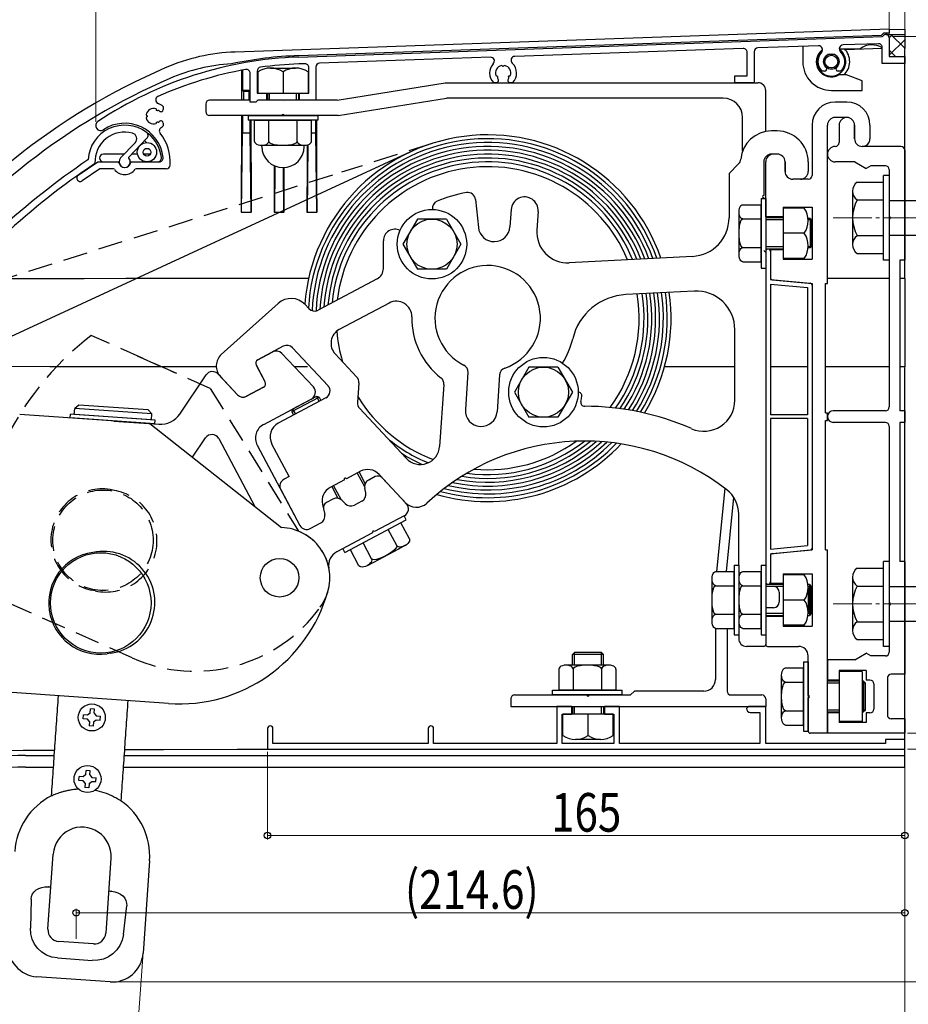
# Model space of a CAD drawing. Extents: x 0 to 1386, y 0 to 2243.
# Drawn here: x 870 to 1100, y 1725 to 1980 of the extents above; entities that cross this region are included whole.
import ezdxf

# ---------------------------------------------------------------- set-up
doc = ezdxf.new("R2010")
doc.units = 0
doc.linetypes.add('HIDDEN', pattern=[9.525, 6.35, -3.175])
doc.linetypes.add('YCENTER_1', pattern=[13, 10, -1, 1, -1])
for name, color, linetype, lineweight in [('YKK_11', 7, 'CONTINUOUS', 30), ('YKK_12', 2, 'CONTINUOUS', 13), ('YKK_13', 4, 'CONTINUOUS', 30), ('YKK_A1', 4, 'CONTINUOUS', 30), ('YKK_D', 6, 'CONTINUOUS', 13), ('YSS_K', 3, 'CONTINUOUS', 13)]:
    doc.layers.add(name, color=color, linetype=linetype, lineweight=lineweight)
doc.styles.add('text-b', font='extslim2.shx', dxfattribs={"width": 0.8, "bigfont": 'extfont2.shx'})

msp = doc.modelspace()

# ---------------------------------------------------------------- linework, layer by layer
at = {"layer": 'YKK_11', "linetype": 'ByBlock', "lineweight": -2, "ltscale": 0.5}
for p, q in [((942.01, 1970.72), (1093.15, 1975.99)), ((1092.17, 1974.16), (1083.02, 1973.84)), ((1093.15, 1975.99), (1093.32, 1976.1)), ((1095, 1975.66), (1095, 1970.86)), ((1057.17, 1972.94), (998.02, 1970.87)), ((1058.2, 1965.86), (1058.2, 1971.94)), ((1060, 1972.07), (1060, 1964.06)), ((1076.69, 1973.62), (1060.97, 1973.07)), ((1093.2, 1969.06), (1093.2, 1973.16)), ((991.69, 1970.65), (947.47, 1969.11)), ((1079.79, 1971.39), (1079.58, 1971.49)), ((1079.89, 1971.23), (1079.79, 1971.39)), ((1080.12, 1971.23), (1079.89, 1971.23)), ((1080.21, 1971.39), (1080.12, 1971.23)), ((1080.42, 1971.49), (1080.21, 1971.39)), ((1099, 1969.06), (1093.2, 1969.06)), ((1095, 1970.86), (1099, 1970.86)), ((1099, 1970.86), (1099, 1969.06)), ((929.5, 1959.06), (929.5, 1966.48)), ((931.3, 1967.08), (931.3, 1961.36)), ((943.67, 1968.97), (942.07, 1968.92)), ((944.7, 1961.36), (944.7, 1967.97)), ((946.5, 1968.11), (946.5, 1959.56)), ((994.79, 1968.42), (994.58, 1968.52)), ((994.89, 1968.26), (994.79, 1968.42)), ((995.12, 1968.26), (994.89, 1968.26)), ((995.21, 1968.42), (995.12, 1968.26)), ((995.42, 1968.52), (995.21, 1968.42)), ((1077.64, 1967.03), (1077.49, 1967.09)), ((1078.21, 1967.03), (1077.64, 1967.03)), ((1078.1, 1968.92), (1078.29, 1968.78)), ((1078.29, 1968.78), (1078.44, 1968.78)), ((1078.44, 1968.78), (1078.57, 1968.55)), ((1078.57, 1968.55), (1078.5, 1968.42)), ((1078.5, 1968.42), (1078.52, 1968.19)), ((1081.43, 1968.55), (1081.56, 1968.78)), ((1081.51, 1968.42), (1081.43, 1968.55)), ((1081.48, 1968.19), (1081.51, 1968.42)), ((1081.56, 1968.78), (1081.72, 1968.78)), ((1081.72, 1968.78), (1081.91, 1968.92)), ((1082.37, 1967.03), (1081.8, 1967.03)), ((1082.51, 1967.09), (1082.37, 1967.03)), ((992.64, 1964.06), (992.49, 1964.12)), ((993.21, 1964.06), (992.64, 1964.06)), ((993.1, 1965.95), (993.29, 1965.81)), ((993.29, 1965.81), (993.44, 1965.81)), ((993.44, 1965.81), (993.57, 1965.59)), ((993.57, 1965.59), (993.5, 1965.45)), ((993.5, 1965.45), (993.52, 1965.22)), ((996.43, 1965.59), (996.56, 1965.81)), ((996.51, 1965.45), (996.43, 1965.59)), ((996.48, 1965.22), (996.51, 1965.45)), ((996.56, 1965.81), (996.72, 1965.81)), ((996.72, 1965.81), (996.91, 1965.95)), ((997.37, 1964.06), (996.8, 1964.06)), ((997.51, 1964.12), (997.37, 1964.06)), ((1055, 1964.06), (1055, 1965.86)), ((1055, 1965.86), (1058.2, 1965.86)), ((1060, 1964.06), (1055, 1964.06)), ((931.3, 1961.36), (933.75, 1961.36)), ((933.75, 1961.36), (933.75, 1959.56)), ((942.25, 1959.56), (942.25, 1961.36)), ((942.25, 1961.36), (944.7, 1961.36)), ((931, 1959.06), (929.5, 1959.06)), ((931.3, 1959.36), (931, 1959.06)), ((931.5, 1959.56), (931.3, 1959.36)), ((933.75, 1959.56), (931.5, 1959.56)), ((946.5, 1959.56), (942.25, 1959.56)), ((905.25, 1957.08), (905.11, 1957.27)), ((905.25, 1956.89), (905.25, 1957.08)), ((905.45, 1956.78), (905.25, 1956.89)), ((905.61, 1956.87), (905.45, 1956.78)), ((905.85, 1956.85), (905.61, 1956.87)), ((906.94, 1957.87), (907, 1957.73)), ((907, 1957.73), (907, 1957.16)), ((902.55, 1955.79), (902.64, 1955.57)), ((902.64, 1955.16), (902.55, 1954.94)), ((902.64, 1955.57), (902.8, 1955.48)), ((902.8, 1955.25), (902.64, 1955.16)), ((902.8, 1955.48), (902.8, 1955.25)), ((905.25, 1953.83), (905.45, 1953.95)), ((905.25, 1953.65), (905.25, 1953.83)), ((905.45, 1953.95), (905.61, 1953.86)), ((905.61, 1953.86), (905.85, 1953.88)), ((905.11, 1953.46), (905.25, 1953.65)), ((907, 1953), (906.94, 1952.85)), ((907, 1953.57), (907, 1953)), ((898.1, 1944.79), (902.77, 1949.71)), ((899.7, 1948.51), (895.95, 1944.56)), ((884.97, 1940.1), (890, 1943.56)), ((887.52, 1944.2), (887.44, 1944.04)), ((890, 1943.56), (895.23, 1943.56)), ((895.23, 1943.56), (895.52, 1943.31)), ((898.09, 1944.52), (898.1, 1944.79)), ((898.48, 1943.31), (898.78, 1943.56)), ((898.78, 1943.56), (905.95, 1943.56)), ((890.56, 1941.76), (885.99, 1938.62)), ((889.22, 1943.07), (889.31, 1943.25)), ((894.08, 1941.76), (890.56, 1941.76)), ((894.32, 1941.63), (894.08, 1941.76)), ((899.93, 1941.76), (899.68, 1941.63)), ((907.77, 1941.76), (899.93, 1941.76)), ((1012.75, 1802.46), (1008.9, 1802.46)), ((1008.9, 1802.46), (1008.9, 1792.86)), ((1012.75, 1800.46), (1012.75, 1802.46)), ((1025.1, 1802.46), (1021.25, 1802.46)), ((1021.25, 1802.46), (1021.25, 1800.46)), ((1025.1, 1792.86), (1025.1, 1802.46)), ((1058.5, 1802.46), (1058, 1801.96)), ((1063, 1802.46), (1058.5, 1802.46)), ((1059, 1800.96), (1061.5, 1800.96)), ((1061.5, 1800.96), (1061.5, 1792.86)), ((1063, 1792.86), (1063, 1802.46)), ((1010.3, 1792.86), (1010.3, 1800.46)), ((1010.3, 1800.46), (1012.75, 1800.46)), ((1021.25, 1800.46), (1023.7, 1800.46)), ((1023.7, 1800.46), (1023.7, 1792.86)), ((934, 1796.76), (934, 1791.46)), ((935.4, 1792.86), (935.4, 1796.76)), ((975.6, 1796.76), (975.6, 1792.86)), ((977, 1792.86), (977, 1796.76)), ((1099, 1793.96), (1094, 1793.96)), ((1094, 1793.96), (1094, 1792.86)), ((1099, 1791.46), (1099, 1793.96)), ((934, 1791.46), (1099, 1791.46)), ((975.6, 1792.86), (935.4, 1792.86)), ((1008.9, 1792.86), (977, 1792.86)), ((1023.7, 1792.86), (1010.3, 1792.86)), ((1061.5, 1792.86), (1025.1, 1792.86)), ((1094, 1792.86), (1063, 1792.86))]:
    msp.add_line(p, q, dxfattribs=at)
at = {"layer": 'YKK_11'}
for p, q in [((1063, 1920.36), (1063, 1834.76)), ((1064.2, 1920.36), (1064.2, 1913.06)), ((1064.2, 1913.06), (1074.55, 1912.1)), ((1064.2, 1911.86), (1064.2, 1878.06)), ((1064.2, 1911.86), (1073.8, 1910.97)), ((1073.8, 1910.97), (1073.8, 1878.06)), ((1075, 1911.61), (1075, 1843.52)), ((1073.8, 1878.06), (1064.2, 1878.06)), ((1064.2, 1877.06), (1064.2, 1843.27)), ((1073.8, 1877.06), (1064.2, 1877.06)), ((1073.8, 1877.06), (1073.8, 1844.16)), ((1064.2, 1843.27), (1073.8, 1844.16)), ((1064.2, 1842.06), (1074.55, 1843.02)), ((1064.2, 1842.06), (1064.2, 1834.76))]:
    msp.add_line(p, q, dxfattribs=at)
at = {"layer": 'YKK_11', "linetype": 'ByBlock', "lineweight": -2, "ltscale": 0.5}
for centre, radius, start, end in [((1092.2, 1973.16), 1, 360, 92), ((1094.1, 1975.66), 0.9, 0, 150.8903), ((1057.2, 1971.94), 1, 360, 92), ((1061, 1972.07), 1, 92, 180), ((1080, 1969.53), 3.5, 136.6746, 224.1844), ((1076.73, 1972.62), 1, 316.6746, 92), ((1083.05, 1972.84), 1, 92, 227.3254), ((1080, 1969.53), 3.5, 315.8156, 47.3254), ((945.5, 1870.78), 100, 92, 123.6618), ((947.5, 1968.11), 1, 92, 180), ((991.73, 1969.65), 1, 316.6746, 92), ((998.05, 1969.87), 1, 92, 227.3254), ((995, 1966.56), 3.5, 315.8156, 47.3254), ((1080, 1969.53), 2, 102.2084, 197.7916), ((1080, 1969.53), 2, 342.2084, 77.7916), ((945.5, 1870.78), 98.2, 100.0727, 113.9632), ((928.5, 1966.48), 1, 360, 100.0727), ((932.3, 1967.08), 1, 97.805, 180), ((945.5, 1870.78), 98.2, 92, 97.805), ((943.7, 1967.97), 1, 0, 92), ((995, 1966.56), 3.5, 136.6746, 224.1844), ((995, 1966.56), 2, 102.2084, 197.7916), ((995, 1966.56), 2, 342.2084, 77.7916), ((1078.21, 1967.64), 0.608, 270, 46.5239), ((1080, 1969.53), 2, 222.2084, 226.524), ((1081.8, 1967.64), 0.608, 133.4761, 270), ((1080, 1969.53), 2, 313.476, 317.7916), ((993.21, 1964.67), 0.608, 270, 46.5239), ((995, 1966.56), 2, 222.2084, 226.524), ((996.8, 1964.67), 0.608, 133.4761, 270), ((995, 1966.56), 2, 313.476, 317.7916), ((906.02, 1959.6), 1, 113.9632, 250.229), ((904.5, 1955.36), 2, 72.2084, 167.7916), ((904.5, 1955.36), 3.5, 45.8156, 70.2289), ((904.5, 1955.36), 2, 43.476, 47.7916), ((906.39, 1957.16), 0.608, 223.4761, 0), ((890.78, 1952.95), 1.27, 123.6618, 303.5317), ((904.5, 1955.36), 2, 192.2084, 287.7916), ((904.5, 1955.36), 2, 312.2084, 316.524), ((906.39, 1953.57), 0.608, 0, 136.5239), ((897, 1943.56), 9.5, 53.5958, 176.1512), ((897, 1943.56), 7.7, 74.9119, 182.3076), ((897, 1943.56), 10, 6.3794, 123.5317), ((902.05, 1950.4), 1, 316.5, 53.5958), ((906.96, 1951.6), 1, 123.1567, 218.9023), ((904.5, 1955.36), 3.5, 303.1567, 314.1844), ((898.62, 1949.55), 1.5, 316.5, 74.9119), ((897, 1943.56), 11.8, 355.752, 38.9023), ((995.96, 1783.48), 193.8, 124.0541, 132.7165), ((897, 1943.56), 1.45, 136.5, 41.2841), ((905.95, 1944.56), 1, 270, 6.3794), ((995.96, 1783.48), 192, 123.7752, 132.7165), ((897, 1943.56), 3.3, 215.6853, 324.3147), ((897, 1943.56), 1.5, 189.5941, 350.4059), ((907.77, 1942.76), 1, 270, 355.752), ((885.48, 1939.36), 0.9, 124.5, 304.5), ((1059, 1801.96), 1, 180, 270), ((934.7, 1796.76), 0.7, 360, 180), ((976.3, 1796.76), 0.7, 360, 180)]:
    msp.add_arc(centre, radius, start, end, dxfattribs=at)
at = {"layer": 'YKK_11'}
for centre, radius, start, end in [((1063.6, 1920.36), 0.6, 0, 180), ((1074.5, 1911.61), 0.5, 0, 84.7099), ((1074.5, 1843.52), 0.5, 275.2901, 0), ((1063.6, 1834.76), 0.6, 180, 0)]:
    msp.add_arc(centre, radius, start, end, dxfattribs=at)
at = {"layer": 'YKK_12', "linetype": 'YCENTER_1'}
for p, q in [((1080.5, 1929.06), (1223.5, 1929.06)), ((1080.5, 1829.06), (1223.5, 1829.06))]:
    msp.add_line(p, q, dxfattribs=at)
at = {"layer": 'YKK_13'}
for p, q in [((1095, 1977.92), (925.63, 1972.01)), ((1093.5, 1976.87), (1093, 1976.35)), ((1095, 1976.92), (1093.5, 1976.87)), ((1095, 1977.92), (1095, 1976.92)), ((1099, 1977.88), (1095, 1977.74)), ((1099, 1977.88), (1099, 1972.91)), ((942, 1971.08), (1093, 1976.35)), ((1094.1, 1976.56), (1099, 1976.56)), ((1072.6, 1973.48), (1072.6, 1969.46)), ((1082.05, 1972.87), (1087.5, 1972.87)), ((1083.59, 1972.64), (1093.2, 1972.98)), ((1099, 1972.87), (1099, 1972.91)), ((1099, 1913.59), (1099, 1972.69)), ((927.27, 1967.24), (927.25, 1959.56)), ((927.5, 1967.31), (927.5, 1962.06)), ((931.5, 1966.86), (931.5, 1961.36)), ((934.75, 1967.86), (941.25, 1967.86)), ((938, 1966.86), (938, 1961.36)), ((944.5, 1966.86), (944.5, 1961.36)), ((952, 1959.56), (980, 1964.06)), ((980, 1964.06), (1061, 1964.06)), ((1083.91, 1966.06), (1081.91, 1966.06)), ((1088, 1964.56), (1083.91, 1966.06)), ((1088, 1962.07), (1088, 1964.56)), ((927.76, 1961.8), (927.5, 1962.06)), ((929.5, 1962.06), (927.5, 1962.06)), ((927.76, 1961.8), (927.76, 1959.56)), ((929.24, 1961.8), (927.76, 1961.8)), ((929.24, 1961.8), (929.5, 1962.06)), ((929.24, 1959.56), (929.24, 1961.8)), ((931.5, 1961.36), (944.5, 1961.36)), ((934, 1961.36), (934, 1959.56)), ((934.5, 1959.56), (934.5, 1961.36)), ((941.5, 1959.56), (941.5, 1961.36)), ((942, 1961.36), (942, 1959.56)), ((1063, 1951.56), (1063, 1962.06)), ((1080, 1962.07), (1088, 1962.07)), ((929.5, 1959.56), (919, 1959.56)), ((952, 1959.56), (933.49, 1959.56)), ((942.45, 1959.58), (933.55, 1959.58)), ((938, 1959.23), (938, 1959.16)), ((946.5, 1959.56), (944.5, 1959.56)), ((952.32, 1955.56), (980.32, 1960.06)), ((1052, 1960.06), (980.32, 1960.06)), ((1084, 1959.06), (1081, 1959.06)), ((918, 1958.56), (918, 1956.56)), ((937.7, 1955.56), (919, 1955.56)), ((927.24, 1955.25), (927.2, 1930.56)), ((927.24, 1955.56), (927.24, 1955.25)), ((927.5, 1955.56), (927.5, 1951.06)), ((929, 1955.56), (947, 1955.56)), ((929, 1955.56), (929, 1954.36)), ((947, 1954.36), (929, 1954.36)), ((929.5, 1951.06), (929.5, 1954.36)), ((929.8, 1932.5), (929.76, 1954.36)), ((930.61, 1948.86), (930.61, 1954.36)), ((930.61, 1954.36), (945.39, 1954.36)), ((934.31, 1948.86), (934.31, 1954.36)), ((952.32, 1955.56), (938.3, 1955.56)), ((941.7, 1948.86), (941.7, 1954.36)), ((945.39, 1948.86), (945.39, 1954.36)), ((946.5, 1951.06), (946.5, 1954.36)), ((946.78, 1944.8), (946.76, 1954.36)), ((947, 1955.56), (947, 1954.36)), ((1057, 1946.35), (1057, 1955.06)), ((1084, 1955.06), (1081, 1955.06)), ((1066, 1951.56), (1064.5, 1951.56)), ((1075, 1953.06), (1075, 1940.06)), ((1079, 1912.06), (1079, 1953.06)), ((1082, 1953.06), (1082, 1948.56)), ((1086, 1953.06), (1086, 1949.56)), ((1086, 1949.56), (1086, 1953.06)), ((1086, 1953.06), (1086, 1949.56)), ((1090, 1953.06), (1090, 1949.56)), ((927.26, 1930.56), (927.5, 1951.06)), ((927.5, 1951.06), (929.5, 1951.06)), ((929.74, 1930.56), (929.5, 1951.06)), ((945.39, 1951.06), (946.5, 1951.06)), ((946.74, 1930.56), (946.5, 1951.06)), ((971.05, 1946.17), (857.69, 1893.71)), ((932.46, 1947.86), (934.31, 1947.86)), ((932.5, 1947.56), (932.5, 1947.86)), ((934.31, 1947.86), (941.7, 1947.86)), ((941.7, 1947.86), (943.54, 1947.86)), ((943.5, 1947.56), (943.5, 1947.86)), ((944.23, 1947.93), (944.22, 1943.73)), ((944.46, 1947.99), (944.26, 1930.56)), ((1098, 1947.56), (1088, 1947.56)), ((1099, 1946.56), (1099, 1918.06)), ((896.91, 1945.56), (891.5, 1945.56)), ((891.5, 1943.56), (895.55, 1943.56)), ((898.45, 1943.56), (905.5, 1943.56)), ((900.31, 1945.56), (898.84, 1945.56)), ((903.6, 1945.56), (901.9, 1945.56)), ((944.22, 1943.73), (944.2, 1930.56)), ((946.79, 1937.69), (946.78, 1944.8)), ((1062.5, 1943.56), (1062.5, 1934.86)), ((1063, 1929.31), (1063, 1943.56)), ((1066, 1945.56), (1064.5, 1945.56)), ((1066, 1945.56), (1065, 1945.56)), ((1068, 1941.06), (1068, 1943.56)), ((1068, 1943.56), (1068, 1941.06)), ((1074, 1943.56), (1074, 1941.06)), ((1086.06, 1943.56), (1081, 1943.56)), ((1086.06, 1943.56), (1089, 1941.86)), ((935.72, 1942.56), (935.7, 1930.56)), ((935.9, 1942.48), (935.76, 1930.56)), ((938.24, 1930.56), (938.1, 1942.06)), ((938.3, 1933.03), (938.28, 1942.07)), ((1055.95, 1943.01), (1053.5, 1940.56)), ((1090.21, 1942.56), (1089, 1941.86)), ((1094, 1942.56), (1090.21, 1942.56)), ((1095, 1941.56), (1095, 1929.36)), ((1053.5, 1940.56), (1053.5, 1929.06)), ((1074, 1939.06), (1070, 1939.06)), ((1072, 1939.06), (1070, 1939.06)), ((1093.5, 1918.06), (1093.5, 1940.06)), ((1095, 1940.06), (1093.5, 1940.06)), ((1095, 1940.06), (1095, 1918.06)), ((946.8, 1930.56), (946.79, 1937.69)), ((1085.5, 1935.99), (1085.5, 1922.13)), ((1086.7, 1938.3), (1093.5, 1938.3)), ((987.83, 1933.84), (988.6, 1926.58)), ((1061.8, 1934.06), (1061.8, 1916.06)), ((1061.8, 1934.06), (1063, 1934.06)), ((1062.5, 1934.26), (1062.5, 1934.06)), ((1063, 1934.06), (1063, 1916.06)), ((1086.7, 1933.68), (1093.5, 1933.68)), ((1095, 1933.56), (1210.5, 1933.56)), ((929.8, 1930.56), (929.8, 1932.5)), ((938.3, 1930.56), (938.3, 1933.03)), ((997.08, 1931.21), (996.76, 1926.72)), ((1057.1, 1932.45), (1061.8, 1932.45)), ((1061.8, 1917.67), (1061.8, 1932.45)), ((1067.5, 1931.81), (1075, 1931.81)), ((1067.5, 1931.81), (1067.5, 1929.31)), ((1067.5, 1931.56), (1067.5, 1918.56)), ((1073, 1931.56), (1067.5, 1931.56)), ((1075, 1931.81), (1075, 1918.31)), ((927.2, 1930.56), (927.26, 1930.56)), ((927.26, 1930.56), (929.74, 1930.56)), ((929.8, 1930.56), (929.74, 1930.56)), ((935.7, 1930.56), (935.76, 1930.56)), ((935.76, 1930.56), (938.24, 1930.56)), ((938.3, 1930.56), (938.24, 1930.56)), ((944.2, 1930.56), (944.26, 1930.56)), ((944.26, 1930.56), (946.74, 1930.56)), ((946.8, 1930.56), (946.74, 1930.56)), ((972.8, 1928.73), (969.05, 1922.23)), ((980.31, 1928.73), (972.8, 1928.73)), ((980.31, 1928.73), (984.06, 1922.23)), ((1004.06, 1930.72), (1003.73, 1925.95)), ((1056.1, 1919.52), (1056.1, 1930.61)), ((1057.1, 1928.76), (1061.8, 1928.76)), ((1067.5, 1929.31), (1063, 1929.31)), ((1067.5, 1929.06), (1063, 1929.06)), ((1067.5, 1928.56), (1063, 1928.56)), ((1074.5, 1928.86), (1073.97, 1928.86)), ((1074.8, 1928.56), (1074, 1928.56)), ((1074.5, 1928.86), (1074.5, 1921.26)), ((1074.5, 1928.86), (1074.8, 1928.56)), ((1074.8, 1921.56), (1074.8, 1928.56)), ((1095, 1928.76), (1095, 1880.06)), ((964, 1915.93), (964, 1923.11)), ((1073, 1925.06), (1067.5, 1925.06)), ((1086.7, 1924.44), (1093.5, 1924.44)), ((1095, 1924.56), (1210.5, 1924.56)), ((969.05, 1922.23), (972.8, 1915.73)), ((984.06, 1922.23), (980.31, 1915.73)), ((1057.1, 1921.37), (1061.8, 1921.37)), ((1063, 1920.06), (1062.5, 1920.56)), ((1067.5, 1921.56), (1063, 1921.56)), ((1063, 1921.06), (1067.5, 1921.06)), ((1064.2, 1920.81), (1064.2, 1913.52)), ((1067.5, 1920.81), (1064.2, 1920.81)), ((1067.5, 1920.81), (1067.5, 1918.31)), ((1074.5, 1921.26), (1073.97, 1921.26)), ((1074.8, 1921.56), (1074, 1921.56)), ((1074.8, 1921.56), (1074.5, 1921.26)), ((1044.02, 1919.07), (1012.13, 1917.4)), ((1063, 1920.36), (1063, 1834.76)), ((1073, 1918.56), (1067.5, 1918.56)), ((1067.5, 1918.31), (1075, 1918.31)), ((1086.7, 1919.82), (1093.5, 1919.82)), ((1095, 1918.06), (1093.5, 1918.06)), ((1097.7, 1918.06), (1097.7, 1879.06)), ((1099, 1918.06), (1097.7, 1918.06)), ((980.31, 1915.73), (972.8, 1915.73)), ((1057.1, 1917.67), (1061.8, 1917.67)), ((1061.8, 1916.06), (1063, 1916.06)), ((875.79, 1913.29), (865.09, 1913.26)), ((886.52, 1913.3), (875.79, 1913.29)), ((897.31, 1913.32), (886.52, 1913.3)), ((907.17, 1913.32), (897.31, 1913.32)), ((917.03, 1913.33), (907.17, 1913.32)), ((944.62, 1913.33), (917.03, 1913.33)), ((962.41, 1913.28), (947.09, 1905.14)), ((1064.24, 1913.33), (1064.2, 1913.33)), ((1064.65, 1913.02), (1075, 1912.06)), ((1095, 1913.33), (1079, 1913.33)), ((1099, 1913.33), (1097.7, 1913.33)), ((1099, 1913.33), (1099, 1890.46)), ((1075, 1912.06), (1075, 1843.06)), ((1078.5, 1878.56), (1078.5, 1912.06)), ((1078.5, 1912.06), (1079, 1912.06)), ((1044.48, 1910.09), (1026.8, 1909.16)), ((922.02, 1893.67), (936.71, 1906.89)), ((943.71, 1906.58), (944.69, 1905.54)), ((965.48, 1906.98), (952.54, 1900.11)), ((1055, 1881.77), (1055, 1900.1)), ((938.06, 1895.81), (931.45, 1892.29)), ((940.47, 1895.4), (949.65, 1885.56)), ((931.45, 1892.29), (935.33, 1894.35)), ((937.73, 1893.95), (945.85, 1885.24)), ((951.49, 1893.85), (957.12, 1887.81)), ((877.63, 1890.49), (861.39, 1890.52)), ((887.43, 1890.48), (877.63, 1890.49)), ((897.26, 1890.47), (887.43, 1890.48)), ((907.13, 1890.46), (897.26, 1890.47)), ((917, 1890.46), (907.13, 1890.46)), ((920.71, 1890.46), (917, 1890.46)), ((931.03, 1890.94), (933.38, 1886.52)), ((931.04, 1890.93), (933.38, 1886.52)), ((944.31, 1890.46), (940.98, 1890.46)), ((1001.69, 1890.4), (997.94, 1883.9)), ((1009.2, 1890.4), (1001.69, 1890.4)), ((1009.2, 1890.4), (1012.95, 1883.9)), ((1055, 1890.46), (1036.8, 1890.46)), ((1073.8, 1890.46), (1064.2, 1890.46)), ((1095, 1890.46), (1078.5, 1890.46)), ((1099, 1890.46), (1097.7, 1890.46)), ((1099, 1890.46), (1099, 1890.42)), ((1099, 1791.31), (1099, 1890.24)), ((911.25, 1878.24), (918.07, 1888.35)), ((926.18, 1883.24), (921.19, 1888.59)), ((926.18, 1883.24), (921.78, 1887.97)), ((985.9, 1888.97), (985.24, 1879.41)), ((994.08, 1888.4), (993.42, 1878.83)), ((928.58, 1882.84), (932.97, 1885.17)), ((932.97, 1885.17), (928.58, 1882.84)), ((957.65, 1886.31), (957.29, 1881.22)), ((979.67, 1885.86), (978.55, 1869.83)), ((949.12, 1882.43), (936.78, 1875.87)), ((940.29, 1878.86), (947.35, 1882.62)), ((946.67, 1882.82), (940.49, 1879.54)), ((947.35, 1882.62), (946.67, 1882.82)), ((946.67, 1882.82), (947.38, 1881.5)), ((947.35, 1882.62), (947.82, 1881.74)), ((997.94, 1883.9), (1001.69, 1877.4)), ((1012.95, 1883.9), (1009.2, 1877.4)), ((885.12, 1880.57), (884.05, 1879.65)), ((903.08, 1879.32), (885.12, 1880.57)), ((932.99, 1875.55), (945.33, 1882.11)), ((903.47, 1875.78), (869.81, 1878.14)), ((882.88, 1877.22), (882.95, 1878.22)), ((904.83, 1875.69), (882.88, 1877.22)), ((904.9, 1876.68), (882.95, 1878.22)), ((883.95, 1878.15), (884.05, 1879.65)), ((903.9, 1876.75), (883.95, 1878.15)), ((903.9, 1876.75), (883.95, 1878.15)), ((904, 1878.25), (884.05, 1879.65)), ((903.08, 1879.32), (904, 1878.25)), ((903.9, 1876.75), (904, 1878.25)), ((940.49, 1879.54), (940.29, 1878.86)), ((940.29, 1878.86), (940.75, 1877.98)), ((940.49, 1879.54), (941.2, 1878.21)), ((957.83, 1879.72), (969.91, 1866.77)), ((1009.2, 1877.4), (1001.69, 1877.4)), ((1078.5, 1878.56), (1079, 1878.56)), ((1079, 1876.56), (1079, 1878.56)), ((1094, 1879.06), (1080.5, 1879.06)), ((1099, 1879.06), (1097.7, 1879.06)), ((1099, 1879.06), (1099, 1876.06)), ((894.15, 1876.43), (905.86, 1875.61)), ((903.47, 1875.78), (937.61, 1848.83)), ((904.83, 1875.69), (904.9, 1876.68)), ((1078.5, 1843.06), (1078.5, 1876.56)), ((1078.5, 1876.56), (1079, 1876.56)), ((1094, 1876.06), (1080.5, 1876.06)), ((1095, 1875.06), (1095, 1829.36)), ((1099, 1876.06), (1097.7, 1876.06)), ((1097.7, 1876.06), (1097.7, 1840.06)), ((914.55, 1867.03), (917.93, 1872.05)), ((921.35, 1871.87), (930.71, 1854.27)), ((931.33, 1870.14), (942.36, 1849.39)), ((939.59, 1862.07), (935.13, 1870.46)), ((939.59, 1862.07), (938.26, 1861.37)), ((958.06, 1863.4), (954.41, 1861.46)), ((957.24, 1862.96), (959.11, 1859.43)), ((957.68, 1863.19), (959.29, 1860.17)), ((961.87, 1862.03), (960.18, 1861.12)), ((962.86, 1862.59), (969.6, 1855.36)), ((953.88, 1861.18), (950.23, 1859.24)), ((950.61, 1859.44), (952.22, 1856.42)), ((951.06, 1859.67), (952.93, 1856.15)), ((963.68, 1861.73), (969.94, 1855.01)), ((937.43, 1858.66), (942.36, 1849.39)), ((959.41, 1857.86), (959.17, 1858.91)), ((1050.3, 1837.45), (1052.48, 1858.96)), ((948.21, 1854.81), (948.81, 1852.23)), ((950.94, 1856.21), (949.24, 1855.31)), ((954.07, 1855.03), (953.34, 1855.81)), ((958.4, 1855.65), (956.47, 1854.63)), ((1052.82, 1837.45), (1054.75, 1856.6)), ((948.48, 1853.65), (948.81, 1852.23)), ((969.41, 1851.88), (961.69, 1847.77)), ((969.93, 1850.8), (969.37, 1851.86)), ((1056, 1839.06), (1056, 1852.32)), ((945.07, 1848.56), (947.8, 1850.02)), ((945.07, 1848.56), (947.8, 1850.02)), ((954.04, 1842.35), (969.93, 1850.8)), ((970.72, 1845.89), (968.51, 1850.04)), ((961.16, 1847.49), (951.93, 1842.58)), ((967.46, 1844.16), (965.25, 1848.31)), ((960.93, 1840.69), (958.73, 1844.84)), ((969.56, 1844.14), (967.93, 1843.27)), ((889.71, 1842.53), (888.72, 1842.39)), ((954.04, 1842.35), (953.48, 1843.41)), ((957.67, 1838.95), (955.46, 1843.1)), ((967.93, 1843.27), (961.4, 1839.8)), ((1064.2, 1841.61), (1064.2, 1834.31)), ((1064.65, 1842.11), (1075, 1843.06)), ((1078.5, 1843.06), (1079, 1843.06)), ((1079, 1795.56), (1079, 1843.06)), ((961.4, 1839.8), (959.77, 1838.94)), ((1054.8, 1839.06), (1054.8, 1821.06)), ((1054.8, 1839.06), (1056, 1839.06)), ((1056, 1839.06), (1056, 1821.06)), ((1061.8, 1839.06), (1061.8, 1821.06)), ((1061.8, 1839.06), (1063, 1839.06)), ((1063, 1839.06), (1063, 1821.06)), ((1093.5, 1818.06), (1093.5, 1840.06)), ((1095, 1840.06), (1093.5, 1840.06)), ((1095, 1840.06), (1095, 1818.06)), ((1099, 1840.06), (1097.7, 1840.06)), ((1099, 1840.06), (1099, 1810.81)), ((1050.1, 1837.45), (1054.8, 1837.45)), ((1054.8, 1822.67), (1054.8, 1837.45)), ((1057.1, 1837.45), (1061.8, 1837.45)), ((1061.8, 1822.67), (1061.8, 1837.45)), ((1067.5, 1836.81), (1075, 1836.81)), ((1067.5, 1836.81), (1067.5, 1834.31)), ((1067.5, 1836.56), (1067.5, 1823.56)), ((1073, 1836.56), (1067.5, 1836.56)), ((1075, 1836.81), (1075, 1823.31)), ((1086.7, 1838.3), (1093.5, 1838.3)), ((1049.1, 1824.52), (1049.1, 1835.61)), ((1056.1, 1824.52), (1056.1, 1835.61)), ((1067.5, 1834.06), (1063, 1834.06)), ((1067.5, 1834.31), (1064.2, 1834.31)), ((1074.3, 1834.06), (1073.95, 1834.06)), ((1074.3, 1834.06), (1074.8, 1833.56)), ((1074.3, 1834.06), (1074.3, 1826.06)), ((1085.5, 1835.99), (1085.5, 1822.13)), ((1050.1, 1833.76), (1054.8, 1833.76)), ((1057.1, 1833.76), (1061.8, 1833.76)), ((1067.5, 1833.56), (1063, 1833.56)), ((1065, 1833.56), (1063, 1833.56)), ((1066.5, 1832.06), (1066.5, 1829.56)), ((1074.8, 1833.56), (1073.99, 1833.56)), ((1074, 1833.31), (1074, 1826.81)), ((1074.8, 1826.56), (1074.8, 1833.56)), ((1086.7, 1833.68), (1093.5, 1833.68)), ((1095, 1833.56), (1210.5, 1833.56)), ((1073, 1830.06), (1067.5, 1830.06)), ((1095, 1828.76), (1095, 1816.56)), ((1050.1, 1826.37), (1054.8, 1826.37)), ((1057.1, 1826.37), (1061.8, 1826.37)), ((1063, 1828.06), (1063, 1818.56)), ((1065, 1828.06), (1063, 1828.06)), ((1067.5, 1826.56), (1063, 1826.56)), ((1074.8, 1826.56), (1073.99, 1826.56)), ((1074.8, 1826.56), (1074.3, 1826.06)), ((1063, 1826.06), (1067.5, 1826.06)), ((1067.5, 1825.81), (1063, 1825.81)), ((1063, 1825.81), (1063, 1818.56)), ((1067.5, 1825.81), (1067.5, 1823.31)), ((1073.95, 1826.06), (1074.3, 1826.06)), ((1086.7, 1824.44), (1093.5, 1824.44)), ((1095, 1824.56), (1210.5, 1824.56)), ((1050, 1822.68), (1050, 1809.46)), ((1050.1, 1822.67), (1054.8, 1822.67)), ((1053, 1822.67), (1053, 1806.46)), ((1054.8, 1821.06), (1056, 1821.06)), ((1056, 1821.06), (1056, 1820.06)), ((1057.1, 1822.67), (1061.8, 1822.67)), ((1061.8, 1821.06), (1063, 1821.06)), ((1073, 1823.56), (1067.5, 1823.56)), ((1067.5, 1823.31), (1075, 1823.31)), ((1086.7, 1819.82), (1093.5, 1819.82)), ((893.41, 1816.29), (892.42, 1816.15)), ((1013.5, 1816.46), (1013, 1815.96)), ((1021, 1815.96), (1013, 1815.96)), ((1013, 1813.18), (1013, 1815.96)), ((1020.5, 1816.46), (1013.5, 1816.46)), ((1013.5, 1813.18), (1013.5, 1816.46)), ((1020.5, 1816.46), (1021, 1815.96)), ((1020.5, 1813.18), (1020.5, 1816.46)), ((1021, 1813.18), (1021, 1815.96)), ((1062.5, 1818.06), (1058, 1818.06)), ((1063.5, 1818.06), (1071.5, 1818.06)), ((1086.06, 1814.56), (1089, 1816.26)), ((1090.21, 1815.56), (1089, 1816.26)), ((1095, 1818.06), (1093.5, 1818.06)), ((1072.8, 1814.06), (1072.8, 1796.06)), ((1072.8, 1814.06), (1074, 1814.06)), ((1074, 1805.36), (1074, 1815.56)), ((1074, 1814.06), (1074, 1796.06)), ((1086.06, 1814.56), (1079, 1814.56)), ((1079, 1814.56), (1079, 1809.31)), ((1094, 1815.56), (1090.21, 1815.56)), ((1009.43, 1812.18), (1009.43, 1806.68)), ((1013.12, 1813.18), (1011.28, 1813.18)), ((1020.51, 1813.18), (1013.12, 1813.18)), ((1013.12, 1812.18), (1013.12, 1806.68)), ((1022.36, 1813.18), (1020.51, 1813.18)), ((1020.51, 1812.18), (1020.51, 1806.68)), ((1024.21, 1812.18), (1024.21, 1806.68)), ((1068.1, 1812.45), (1072.8, 1812.45)), ((1072.8, 1797.67), (1072.8, 1812.45)), ((1089, 1811.81), (1082, 1811.81)), ((1082, 1811.81), (1082, 1809.31)), ((1082, 1811.56), (1082, 1798.56)), ((1088, 1811.56), (1082, 1811.56)), ((1088, 1811.56), (1088, 1798.56)), ((1089, 1811.81), (1089, 1809.31)), ((1067.1, 1799.52), (1067.1, 1810.61)), ((1068.1, 1808.76), (1072.8, 1808.76)), ((1082, 1809.31), (1079, 1809.31)), ((1082, 1809.06), (1079, 1809.06)), ((1082, 1808.56), (1079, 1808.56)), ((1088.3, 1809.06), (1088, 1809.06)), ((1088.8, 1808.56), (1088, 1808.56)), ((1088.3, 1809.06), (1088.3, 1801.06)), ((1088.3, 1809.06), (1088.8, 1808.56)), ((1088.8, 1801.56), (1088.8, 1808.56)), ((1090, 1809.31), (1089, 1809.31)), ((1091, 1808.31), (1091, 1801.81)), ((1094.5, 1809.81), (1094.5, 1800.31)), ((1099, 1810.81), (1095.5, 1810.81)), ((908.34, 1803.26), (863.26, 1806.41)), ((1007.82, 1806.68), (1025.82, 1806.68)), ((1007.82, 1805.48), (1007.82, 1806.68)), ((1024.21, 1806.68), (1009.43, 1806.68)), ((1025.82, 1805.48), (1025.82, 1806.68)), ((1029, 1806.46), (1028, 1805.46)), ((1047, 1806.46), (1029, 1806.46)), ((997, 1804.46), (997, 1802.46)), ((998, 1805.46), (1016.7, 1805.46)), ((1025.82, 1805.48), (1007.82, 1805.48)), ((1017.3, 1805.46), (1028, 1805.46)), ((1054, 1805.46), (1062, 1805.46)), ((1063, 1804.46), (1063, 1802.46)), ((1074, 1796.06), (1074, 1804.76)), ((888.05, 1800.79), (887.4, 1800.23)), ((888.05, 1800.79), (888.12, 1801.87)), ((889.15, 1801.8), (888.12, 1801.87)), ((889.08, 1800.72), (889.15, 1801.8)), ((889.08, 1800.72), (889.64, 1800.07)), ((997, 1802.46), (1063, 1802.46)), ((1013, 1802.46), (1013, 1800.46)), ((1013.5, 1800.46), (1013.5, 1802.46)), ((1020.5, 1800.46), (1020.5, 1802.46)), ((1021, 1802.46), (1021, 1800.46)), ((1068.1, 1801.37), (1072.8, 1801.37)), ((1082, 1801.56), (1079, 1801.56)), ((1079, 1801.06), (1082, 1801.06)), ((1082, 1800.81), (1079, 1800.81)), ((1079, 1800.81), (1079, 1795.56)), ((1082, 1800.81), (1082, 1798.31)), ((1088.8, 1801.56), (1088, 1801.56)), ((1088, 1801.06), (1088.3, 1801.06)), ((1088.8, 1801.56), (1088.3, 1801.06)), ((1090, 1800.81), (1089, 1800.81)), ((1089, 1800.81), (1089, 1798.31)), ((886.25, 1799.28), (886.32, 1800.31)), ((887.33, 1799.2), (886.25, 1799.28)), ((887.4, 1800.23), (886.32, 1800.31)), ((887.89, 1798.55), (887.33, 1799.2)), ((887.89, 1798.55), (887.82, 1797.48)), ((888.92, 1798.48), (888.84, 1797.41)), ((888.92, 1798.48), (889.57, 1799.05)), ((889.57, 1799.05), (890.64, 1798.97)), ((889.64, 1800.07), (890.71, 1800)), ((890.64, 1798.97), (890.71, 1800)), ((1023.5, 1800.46), (1010.5, 1800.46)), ((1010.5, 1794.96), (1010.5, 1800.46)), ((1017, 1794.96), (1017, 1800.46)), ((1023.5, 1794.96), (1023.5, 1800.46)), ((1088, 1798.56), (1082, 1798.56)), ((1089, 1798.31), (1082, 1798.31)), ((1099, 1799.31), (1095.5, 1799.31)), ((1099, 1799.31), (1099, 1795.56)), ((888.84, 1797.41), (887.82, 1797.48)), ((1068.1, 1797.67), (1072.8, 1797.67)), ((1072.8, 1796.06), (1074, 1796.06)), ((1079, 1795.56), (1074.5, 1795.56)), ((1099, 1795.56), (1079, 1795.56)), ((1020.25, 1793.96), (1013.75, 1793.96)), ((870.74, 1791.05), (852.73, 1790.82)), ((878.87, 1791.12), (870.74, 1791.05)), ((907.08, 1791.29), (896.92, 1791.24)), ((926.11, 1791.31), (907.08, 1791.29)), ((945.14, 1791.3), (926.11, 1791.31)), ((1099, 1791.31), (945.14, 1791.3)), ((1099, 1789.76), (1099, 1791.31)), ((871.3, 1789.76), (878.77, 1789.76)), ((896.81, 1789.76), (1099, 1789.76)), ((1099, 1786.76), (1099, 1789.76)), ((871.3, 1786.76), (878.56, 1786.76)), ((886.93, 1784.83), (887.01, 1785.91)), ((888.03, 1785.84), (887.01, 1785.91)), ((887.96, 1784.76), (888.03, 1785.84)), ((896.6, 1786.76), (1099, 1786.76)), ((885.14, 1783.32), (885.21, 1784.34)), ((886.21, 1783.24), (885.14, 1783.32)), ((886.28, 1784.27), (885.21, 1784.34)), ((886.78, 1782.59), (886.21, 1783.24)), ((886.93, 1784.83), (886.28, 1784.27)), ((887.8, 1782.52), (888.45, 1783.08)), ((887.96, 1784.76), (888.52, 1784.11)), ((888.45, 1783.08), (889.53, 1783.01)), ((888.52, 1784.11), (889.6, 1784.04)), ((889.53, 1783.01), (889.6, 1784.04)), ((886.78, 1782.59), (886.7, 1781.52)), ((887.73, 1781.45), (886.7, 1781.52)), ((887.8, 1782.52), (887.73, 1781.45)), ((877.13, 1744.8), (878.49, 1764.25)), ((893.45, 1763.2), (892.09, 1743.75)), ((903.43, 1762.51), (901.76, 1738.56)), ((877.28, 1755.78), (877.2, 1755.79)), ((877.78, 1755.78), (877.78, 1755.78)), ((872.75, 1752.59), (872.57, 1745.08)), ((892.98, 1754.71), (892.98, 1754.71)), ((893.55, 1754.64), (893.48, 1754.65)), ((896.65, 1743.4), (897.51, 1750.86)), ((888.89, 1740.97), (879.91, 1741.59)), ((879.62, 1737.34), (888.59, 1736.71)), ((893.22, 1731.14), (874.26, 1732.47))]:
    msp.add_line(p, q, dxfattribs=at)
at = {"layer": 'YKK_13', "linetype": 'Continuous'}
for p, q in [((1095, 1975.69), (1095.87, 1976.56)), ((1095, 1971.2), (1099, 1975.2)), ((1099, 1972.99), (1095.43, 1976.56)), ((1096.64, 1970.86), (1095, 1972.5))]:
    msp.add_line(p, q, dxfattribs=at)
at = {"layer": 'YKK_13'}
for centre, radius in [((1080, 1969.53), 2), ((1080, 1969.53), 1.65), ((902.76, 1946.06), 2.5), ((902.76, 1946.06), 1), ((976.56, 1922.23), 9), ((976.56, 1922.23), 6.5), ((1005.44, 1883.9), 9), ((1005.44, 1883.9), 6.5), ((890.81, 1829.31), 13), ((937.12, 1835.84), 5), ((888.48, 1799.64), 3.5), ((887.37, 1783.68), 3.5)]:
    msp.add_circle(centre, radius, dxfattribs=at)
for centre, radius, start, end in [((927.37, 1922.12), 49.92, 92.001, 113.4775), ((1080, 1969.46), 3.9, 125.628, 299.3256), ((1080, 1969.53), 3.75, 127.4391, 56.5609), ((1080, 1969.53), 4.75, 313.1146, 44.5825), ((1090.5, 1968.86), 5, 57.306, 126.8691), ((945.5, 1870.84), 100.3, 91.9998, 101.9788), ((1080, 1969.46), 7.4, 180, 270.0044), ((976, 1810.14), 172, 113.4755, 143.831), ((927.37, 1922.11), 46.92, 93.2831, 113.4785), ((934.75, 1962.08), 5.78, 55.7945, 124.2055), ((941.25, 1962.08), 5.78, 55.7945, 124.2055), ((976, 1810.15), 168.99, 113.4756, 142.4816), ((1061, 1962.06), 2, 0.0026, 90), ((919, 1958.56), 1, 90, 180), ((1052, 1955.06), 5, 0.0026, 89.9996), ((1081, 1953.06), 6, 90, 180), ((1084, 1953.06), 6, 0, 90), ((919, 1956.56), 1, 180, 270), ((938, 1955.56), 0.3, 0, 180), ((1081, 1953.06), 2, 90, 180), ((1084, 1953.06), 2, 0, 180), ((1084, 1953.06), 2, 0, 90), ((1064.5, 1943.56), 8, 90, 175.032), ((1065, 1951.56), 2, 180.0026, 184.0435), ((1066, 1943.56), 8, 0, 90), ((897.06, 1943.56), 7.5, 41.7259, 47.1676), ((902.54, 1950.06), 1, 49.8808, 72.8699), ((897.06, 1943.56), 9.5, 6.7563, 49.8808), ((991, 1903.06), 47.5, 19.153, 175.6499), ((991, 1903.06), 46.5, 19.5102, 176.7934), ((1088, 1949.56), 2, 180, 270), ((1088, 1949.56), 2, 180, 0), ((938, 1947.56), 5.5, 180, 0), ((991, 1903.06), 45.5, 19.8839, 177.5619), ((991, 1903.06), 44.5, 20.2751, 177.5815), ((991, 1903.06), 43.5, 20.6851, 176.9368), ((1081, 1945.56), 2, 90, 270), ((1081, 1948.56), 1, 270, 0), ((1098, 1946.56), 1, 0, 90), ((891.5, 1944.56), 1, 90, 270), ((903.6, 1946.06), 0.5, 270, 274.3189), ((905.5, 1944.56), 1, 270, 6.7563), ((991, 1903.06), 42.5, 21.1155, 176.1212), ((991, 1903.06), 41.5, 21.5678, 175.2585), ((991, 1903.06), 40.5, 22.0437, 174.3441), ((1054.54, 1944.43), 2, 315, 355.032), ((1064.5, 1943.56), 2, 90, 180), ((1065, 1943.56), 2, 90, 180), ((1066, 1943.56), 2, 0, 90), ((1066, 1943.56), 2, 0, 90), ((991, 1903.06), 39.25, 22.6747, 173.1204), ((1070, 1941.06), 2, 180, 270), ((1070, 1941.06), 2, 180, 270), ((1072, 1941.06), 2, 270, 0), ((1094, 1941.56), 1, 0, 90), ((1074, 1940.06), 1, 270, 0), ((1088.32, 1935.99), 2.82, 125.0858, 234.9142), ((978.68, 1931.51), 2, 113.426, 188.009), ((991, 1903.06), 33, 99.574, 113.426), ((985.84, 1933.63), 2, 6, 99.574), ((1000.57, 1930.97), 3.5, 356, 176), ((1062.5, 1934.56), 0.3, 90, 270), ((1094.99, 1929.06), 9.49, 150.8722, 209.1278), ((1068.22, 1928.31), 5.78, 325.7945, 34.2055), ((1043.5, 1929.06), 10, 273, 360), ((1095, 1929.06), 0.3, 270, 90), ((967, 1923.11), 3, 64.2761, 180), ((992.67, 1927), 4.1, 186, 356), ((1011.71, 1925.39), 8, 176, 273), ((1068.22, 1921.81), 5.78, 325.7945, 34.2055), ((1088.32, 1922.13), 2.82, 125.0858, 234.9142), ((961, 1915.93), 3, 298, 360), ((991, 1903.06), 13.65, 288.9406, 243.0594), ((1064.7, 1913.52), 0.5, 180, 264.7099), ((940.06, 1903.17), 5, 43, 132), ((1027.59, 1894.18), 15, 93, 166.3537), ((991, 1903.06), 39.25, 323.8709, 9.1643), ((991, 1903.06), 40.5, 324.8891, 8.9734), ((991, 1903.06), 41.5, 325.6199, 8.8289), ((991, 1903.06), 42.5, 326.2847, 8.6913), ((991, 1903.06), 43.5, 326.8899, 8.5601), ((991, 1903.06), 44.5, 327.4411, 8.4347), ((991, 1903.06), 45.5, 327.9432, 8.3149), ((991, 1903.06), 46.5, 328.4002, 8.2003), ((991, 1903.06), 47.5, 328.816, 8.0906), ((1045, 1900.1), 10, 0, 93), ((946.15, 1906.9), 2, 223, 298), ((967.35, 1903.45), 4, 359.0567, 118), ((991, 1903.06), 19.65, 179.0567, 232.0208), ((954.42, 1896.57), 4, 118, 223), ((991, 1903.06), 39.25, 184.9449, 196.6793), ((991, 1903.06), 22.65, 329.0016, 346.3537), ((939, 1894.04), 2, 43, 118), ((924.7, 1890.69), 4, 132, 223), ((936.27, 1892.58), 2, 43, 118), ((931.93, 1891.4), 1.01, 118.3398, 207.6602), ((931.92, 1891.4), 1, 118, 208), ((983.91, 1889.11), 2, 356, 63.0594), ((996.08, 1888.26), 2, 108.9406, 176), ((919.73, 1887.23), 2, 43, 146), ((955.65, 1886.45), 2, 356, 43), ((977.68, 1886), 2, 356, 52.0208), ((932.5, 1886.05), 1, 298, 28), ((932.5, 1886.05), 1, 298, 28), ((944.39, 1883.88), 2, 298, 43), ((948.18, 1884.2), 2, 298, 43), ((927.65, 1884.6), 2, 223, 298), ((927.64, 1884.6), 2, 223, 298), ((991, 1903.06), 39.25, 211.1314, 248.9228), ((1014.39, 1882.9), 1, 353.6206, 86.8054), ((1005.44, 1883.9), 10, 346.0058, 353.6206), ((959.29, 1881.08), 2, 176, 223), ((1016.12, 1881.24), 1, 166.0058, 270.0014), ((1016.12, 1811.24), 69, 66.3559, 90.0014), ((1047, 1881.77), 8, 246.3559, 0), ((1094, 1880.06), 1, 270, 0), ((906.28, 1881.6), 6, 266, 326), ((989.33, 1879.12), 4.1, 176, 356), ((1080.5, 1877.56), 1.5, 90, 270), ((934.86, 1872.02), 4, 118, 208.0019), ((938.66, 1872.34), 4, 118, 208), ((1094, 1875.06), 1, 0, 90), ((919.59, 1870.93), 2, 28.0019, 146), ((991, 1903.06), 40.5, 230.0839, 247.6423), ((973.56, 1870.18), 5, 223, 356), ((1016.12, 1811.24), 60, 52.186, 132.9332), ((991, 1903.06), 47.5, 253.8971, 316.7002), ((991, 1903.06), 46.5, 254.7587, 315.8386), ((991, 1903.06), 45.5, 255.7091, 314.8882), ((991, 1903.06), 44.5, 256.7611, 313.8362), ((991, 1903.06), 43.5, 257.9309, 312.6663), ((991, 1903.06), 42.5, 259.2397, 311.3576), ((991, 1903.06), 41.5, 260.7156, 309.8817), ((991, 1903.06), 40.5, 262.3976, 308.1997), ((991, 1903.06), 39.25, 264.8813, 305.716), ((991, 1903.06), 41.5, 237.4853, 245.8435), ((959.93, 1859.87), 4, 43, 118), ((962.58, 1860.7), 1.5, 43, 118), ((939.2, 1859.6), 2, 118, 208.0019), ((954.14, 1861.32), 0.3, 28, 208), ((961.11, 1859.36), 2, 118, 193), ((952.11, 1855.71), 4, 118, 193.0019), ((957.46, 1857.41), 2, 297.9989, 13), ((1048, 1852.32), 8, 0, 52.186), ((949.94, 1853.99), 1.5, 118, 193.0019), ((951.88, 1854.45), 2, 43, 118), ((955.53, 1856.39), 2, 223, 297.9989), ((968.48, 1853.65), 2, 298, 43), ((972.53, 1858.09), 4, 223, 312.9332), ((946.86, 1851.78), 2, 298.0019, 13.0019), ((946.86, 1851.78), 2, 298.0019, 13.0019), ((944.13, 1850.33), 2, 208.0019, 298.0019), ((944.13, 1850.33), 2, 208.0019, 298.0019), ((937.12, 1835.84), 13, 343.8165, 87.8485), ((961.42, 1847.63), 0.3, 28, 208), ((890.57, 1829.27), 13.25, 98.03, 278.03), ((891.56, 1829.41), 13.25, 278.03, 98.03), ((953.81, 1839.05), 4, 117.9989, 190.9082), ((1064.7, 1841.61), 0.5, 95.2901, 180), ((1068.22, 1833.31), 5.78, 325.7945, 34.2055), ((1088.32, 1835.99), 2.82, 125.0858, 234.9142), ((911.13, 1843.16), 40, 266, 344.2503), ((1065, 1832.06), 1.5, 0, 90), ((1094.99, 1829.06), 9.49, 150.8722, 209.1278), ((1065, 1829.56), 1.5, 270, 0), ((1068.22, 1826.81), 5.78, 325.7945, 34.2055), ((1095, 1829.06), 0.3, 270, 90), ((1088.32, 1822.13), 2.82, 125.0858, 234.9142), ((1058, 1820.06), 2, 180, 270), ((1062.5, 1818.56), 0.5, 270, 0), ((1063.5, 1818.56), 0.5, 180, 270), ((1071.5, 1815.56), 2.5, 0, 90), ((1094, 1816.56), 1, 270, 0), ((1047, 1809.46), 3, 270.0003, 0.0003), ((1090, 1808.31), 1, 0, 90), ((1095.5, 1809.81), 1, 90, 180), ((1054, 1806.46), 1, 180.0003, 270.0003), ((998, 1804.46), 1, 90.0003, 180.0003), ((1017, 1805.46), 0.3, 180.0003, 0.0003), ((1062, 1804.46), 1, 0.0003, 90.0003), ((1074, 1805.06), 0.3, 270, 90), ((1090, 1801.81), 1, 270, 0), ((1095.5, 1800.31), 1, 180, 270), ((1074.5, 1796.06), 0.5, 180, 270), ((1013.75, 1799.74), 5.78, 235.7945, 304.2055), ((1020.25, 1799.74), 5.78, 235.7945, 304.2055), ((885.97, 1763.73), 17.5, 116.9497, 176), ((885.97, 1763.73), 17.5, 356, 55.0503), ((885.97, 1763.73), 7.5, 356, 176), ((877.55, 1757.94), 2.17, 262.8485, 276.0983), ((893.51, 1756.82), 2.17, 255.9017, 269.1515), ((880.12, 1744.59), 3, 176, 266), ((889.1, 1743.96), 3, 266, 356), ((874.82, 1740.45), 8, 176.0087, 265.9913), ((893.77, 1739.12), 8, 266.0087, 355.9913)]:
    msp.add_arc(centre, radius, start, end, dxfattribs=at)
for centre, major_axis, ratio, start_param, end_param in [((932.46, 1948.86), (-1.85, 0), 0.541266, 0, 3.141593), ((938, 1948.86), (-3.7, 0), 0.270633, 0, 3.141593), ((943.54, 1948.86), (-1.85, 0), 0.541266, 0, 3.141593), ((1011.28, 1812.18), (1.85, 0), 0.541266, 0, 3.141593), ((1016.82, 1812.18), (3.7, 0), 0.270633, 0, 3.141593), ((1022.36, 1812.18), (1.85, 0), 0.541266, 0, 3.141593), ((871.3, 1789.15), (10, 0), 0.061163, 1.570796, 3.132866), ((871.3, 1786.14), (10, 0), 0.061163, 1.570796, 3.132866)]:
    msp.add_ellipse(centre, major_axis=major_axis, ratio=ratio, start_param=start_param, end_param=end_param, dxfattribs=at)
at = {"layer": 'YKK_13', "extrusion": (0, 0, -1)}
for centre, major_axis, ratio, start_param, end_param in [((1057.1, 1930.61), (0, -1.85), 0.541266, 0, 3.141593), ((1057.1, 1925.06), (0, -3.7), 0.270633, 0, 3.141593), ((1057.1, 1919.52), (0, -1.85), 0.541266, 0, 3.141593), ((964.19, 1842.42), (3.26, 1.73), 0.270633, 0, 3.141593), ((969.09, 1845.02), (1.63, 0.87), 0.541266, 0, 3.141593), ((959.3, 1839.82), (1.63, 0.87), 0.541266, 0, 3.141593), ((1050.1, 1835.61), (0, -1.85), 0.541266, 0, 3.141593), ((1057.1, 1835.61), (0, -1.85), 0.541266, 0, 3.141593), ((1050.1, 1830.06), (0, -3.7), 0.270633, 0, 3.141593), ((1057.1, 1830.06), (0, -3.7), 0.270633, 0, 3.141593), ((1050.1, 1824.52), (0, -1.85), 0.541266, 0, 3.141593), ((1057.1, 1824.52), (0, -1.85), 0.541266, 0, 3.141593), ((1068.1, 1810.61), (0, -1.85), 0.541266, 0, 3.141593), ((1068.1, 1805.06), (0, -3.7), 0.270633, 0, 3.141593), ((1068.1, 1799.52), (0, -1.85), 0.541266, 0, 3.141593), ((877.12, 1752.29), (-4.33, 0.65), 0.797073, 6.182847, 7.753643), ((893.15, 1751.16), (-4.38, -0.04), 0.797073, 1.671135, 3.241931), ((880.14, 1744.9), (0.53, 7.57), 0.99896, 3.141593, 4.666774), ((889.12, 1744.27), (0.53, 7.57), 0.99896, 1.616411, 3.141593)]:
    msp.add_ellipse(centre, major_axis=major_axis, ratio=ratio, start_param=start_param, end_param=end_param, dxfattribs=at)
at = {"layer": 'YKK_13'}
for points in [[(878.04, 1779.33), (879.85, 1805.25)], [(897.81, 1804), (896, 1778.07)]]:
    msp.add_open_spline(points, degree=1, dxfattribs=at)
for points, knots in [([(882.01, 1780.64), (881.71, 1780.57), (881.42, 1780.5), (880.87, 1780.35), (880.62, 1780.27), (880.13, 1780.12), (879.91, 1780.04), (879.49, 1779.89), (879.29, 1779.82), (878.77, 1779.61), (878.51, 1779.5), (878.23, 1779.38), (878.16, 1779.36), (878.06, 1779.32), (878.04, 1779.32), (878.04, 1779.33)], [0, 0, 0, 0, 0.125, 0.125, 0.25, 0.25, 0.375, 0.375, 0.5, 0.5, 0.75, 0.75, 0.875, 0.875, 1, 1, 1, 1]), ([(885.06, 1781.05), (884.86, 1781.04), (884.66, 1781.03), (884.24, 1780.99), (884.02, 1780.97), (883.6, 1780.92), (883.39, 1780.89), (882.77, 1780.8), (882.38, 1780.72), (882.01, 1780.64)], [0.3882928, 0.3882928, 0.3882928, 0.3882928, 0.5, 0.5, 0.625, 0.625, 0.75, 0.75, 1, 1, 1, 1]), ([(892.25, 1779.92), (891.53, 1780.19), (890.74, 1780.44), (889.68, 1780.67), (889.49, 1780.72), (889.29, 1780.75)], [0, 0, 0, 0, 0.5, 0.5, 0.6110612, 0.6110612, 0.6110612, 0.6110612]), ([(896, 1778.07), (896, 1778.05), (895.91, 1778.1), (895.65, 1778.25), (895.54, 1778.32), (895.29, 1778.46), (895.15, 1778.55), (894.66, 1778.82), (894.26, 1779.04), (893.58, 1779.37), (893.34, 1779.48), (892.82, 1779.7), (892.54, 1779.81), (892.25, 1779.92)], [0, 0, 0, 0, 0.25, 0.25, 0.375, 0.375, 0.5, 0.5, 0.75, 0.75, 0.875, 0.875, 1, 1, 1, 1])]:
    msp.add_open_spline(points, degree=3, knots=knots, dxfattribs=at)
at = {"layer": 'YKK_A1', "linetype": 'HIDDEN'}
for p, q in [((976.62, 1948.33), (953.17, 1940.89)), ((950.77, 1940.12), (850.39, 1908.25)), ((919.16, 1884.88), (888.33, 1898.61)), ((900.25, 1893.3), (910.08, 1888.92)), ((919.16, 1884.88), (942.02, 1847.88)), ((894.86, 1858.34), (893.88, 1858.55)), ((898.94, 1815.07), (857.65, 1833.45)), ((889.37, 1832.42), (888.39, 1832.62))]:
    msp.add_line(p, q, dxfattribs=at)
msp.add_circle((891.37, 1845.54), 13, dxfattribs=at)
for centre, radius, start, end in [((937.12, 1835.84), 79.5, 127.852, 181.7207), ((891.14, 1845.59), 13.25, 78.03, 258.03), ((892.11, 1845.38), 13.25, 258.03, 78.03), ((937.12, 1835.84), 13, 323.8165, 67.8485), ((915.2, 1851.61), 40, 246, 324.2503)]:
    msp.add_arc(centre, radius, start, end, dxfattribs=at)
at = {"layer": 'YKK_D'}
for p, q in [((889.5, 1953.95), (889.5, 2014.41)), ((889.5, 1953.95), (889.5, 2014.41)), ((1099, 1971.56), (1099, 2014.41)), ((1095, 1976.66), (1095, 1994.41)), ((1099, 1976.66), (1099, 1994.41)), ((1096, 1976.06), (1267, 1976.06)), ((1099.7, 1795.56), (1247, 1795.56)), ((934, 1790.77), (934, 1768.06)), ((1099.7, 1791.46), (1267, 1791.46)), ((1099.7, 1791.46), (1247, 1791.46)), ((1099.7, 1791.46), (1247, 1791.46)), ((1099, 1785.76), (1099, 1768.06)), ((934, 1769.06), (1099, 1769.06)), ((884.4, 1742.28), (884.4, 1750.06)), ((884.4, 1749.06), (1099, 1749.06)), ((901.69, 1737.56), (899.73, 1709.63)), ((894.77, 1731.12), (1247, 1731.12))]:
    msp.add_line(p, q, dxfattribs=at)
at = {"layer": 'YKK_D', "linetype": 'ByBlock', "lineweight": -2}
for centre in [(934, 1769.06), (1099, 1769.06), (884.4, 1749.06), (1099, 1749.06)]:
    msp.add_circle(centre, 0.85, dxfattribs=at)
at = {"layer": 'YSS_K'}
msp.add_line((1099, 2031), (1099, 1696), dxfattribs=at)

# ---------------------------------------------------------------- texts
at = {"layer": 'YKK_D', "style": 'text-b', "width": 0.8}
for s, p in [('165', (1007.43, 1770.06)), ('(214.6)', (969.57, 1750.06))]:
    msp.add_text(s, height=10, dxfattribs=at).set_placement(p)

doc.saveas('drawing.dxf')
